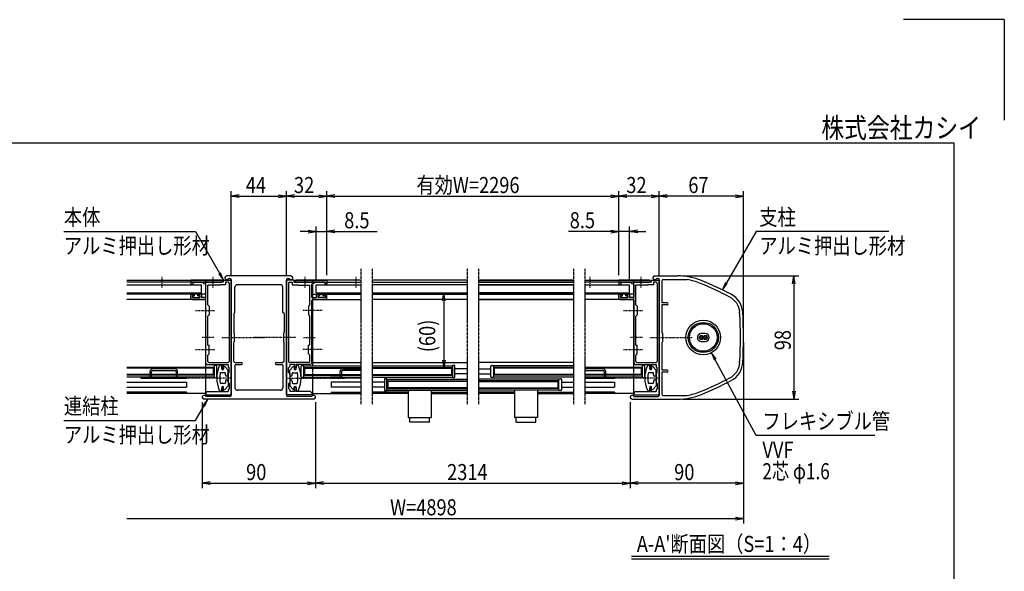
# Model space of a CAD drawing. Extents: x -90 to 16750, y -177 to 11743.
# Drawn here: x 8929 to 16750, y 7356 to 11743 of the extents above; entities that cross this region are included whole.
import ezdxf
from ezdxf.enums import TextEntityAlignment as Align

# ---------------------------------------------------------------- set-up
doc = ezdxf.new("R2010")
doc.units = 0
for name, pattern in [('ACANSTGL', [0.118, 0.079, -0.039]), ('DASHED2', [9.525, 6.35, -3.175]), ('PHANTOM2', [31.75, 15.875, -3.175, 3.175, -3.175, 3.175, -3.175])]:
    doc.linetypes.add(name, pattern=pattern)
for name, color, linetype in [('AM_0', 7, 'CONTINUOUS'), ('AM_5', 3, 'CONTINUOUS'), ('AM_6', 2, 'CONTINUOUS'), ('AM_7', 4, 'ACANSTGL'), ('AM_BOR', 7, 'CONTINUOUS'), ('CONT_S_4', 4, 'CONTINUOUS')]:
    doc.layers.add(name, color=color, linetype=linetype)
doc.styles.add('Font_0', font='MS Gothic.ttf')

msp = doc.modelspace()

# ---------------------------------------------------------------- linework, layer by layer
at = {"layer": 'AM_0'}
for p, q in [((11083.4, 9705.2), (10573.4, 9705.2)), ((13973.4, 9705.2), (14154.2, 9705.2)), ((9779.2, 9670.2), (10538.4, 9670.2)), ((10538.4, 9655.2), (9779.2, 9655.2)), ((9779.2, 9634.2), (10373.4, 9634.2)), ((10530.9, 9670.2), (10288.4, 9670.2)), ((10288.4, 9670.2), (10288.4, 9640.2)), ((10288.4, 9640.2), (10303.4, 9640.2)), ((10303.4, 9655.2), (10303.4, 9640.2)), ((10303.4, 9655.2), (10458.8, 9655.2)), ((10373.4, 9570.2), (10373.4, 9634.2)), ((10458.8, 9655.2), (10388.4, 9655.2)), ((10388.4, 9645.2), (10388.4, 9655.2)), ((10388.4, 9645.2), (10408.4, 9639.9)), ((10403.4, 9670.2), (10403.4, 8989.7)), ((10408.4, 9533.2), (10408.4, 9639.9)), ((10513.4, 9630.2), (10423.4, 9630.2)), ((10423.4, 9475.2), (10423.4, 9630.2)), ((10468, 9655.2), (10530.9, 9655.2)), ((10548.4, 9655.2), (10468, 9655.2)), ((10513.4, 9630.2), (10518.4, 9635.2)), ((10563.4, 9635.2), (10518.4, 9635.2)), ((10538.4, 9655.2), (10538.4, 9670.2)), ((10548.4, 9670.2), (10608.4, 9670.2)), ((10548.4, 9655.2), (10548.4, 9670.2)), ((10563.4, 9655.2), (10563.4, 9635.2)), ((10583.4, 9655.2), (10563.4, 9655.2)), ((10587.6, 9685.2), (10598.4, 9685.2)), ((10593.4, 9645.2), (10593.4, 9025.2)), ((10608.4, 9675.2), (10608.4, 9219.8)), ((10608.4, 8897.3), (10608.4, 9670.2)), ((10998.4, 9635.2), (10658.4, 9635.2)), ((11048.4, 9675.2), (11048.4, 9219.8)), ((11048.4, 8897.3), (11048.4, 9670.2)), ((11108.4, 9670.2), (11048.4, 9670.2)), ((11058.4, 9685.2), (11069.3, 9685.2)), ((11063.4, 9645.2), (11063.4, 9025.2)), ((11073.4, 9655.2), (11093.4, 9655.2)), ((11093.4, 9655.2), (11093.4, 9635.2)), ((11093.4, 9635.2), (11138.4, 9635.2)), ((11108.4, 9655.2), (11108.4, 9670.2)), ((11108.4, 9655.2), (11188.8, 9655.2)), ((11118.4, 9655.2), (11118.4, 9670.2)), ((11638.6, 9670.2), (11118.4, 9670.2)), ((11118.4, 9655.2), (11638.6, 9655.2)), ((11125.9, 9670.2), (11368.4, 9670.2)), ((11188.8, 9655.2), (11125.9, 9655.2)), ((11143.4, 9630.2), (11138.4, 9635.2)), ((11143.4, 9630.2), (11233.4, 9630.2)), ((11353.4, 9655.2), (11198, 9655.2)), ((11198, 9655.2), (11268.4, 9655.2)), ((11233.4, 9475.2), (11233.4, 9630.2)), ((11268.4, 9645.2), (11248.4, 9639.9)), ((11248.4, 9533.2), (11248.4, 9639.9)), ((11253.4, 9670.2), (11253.4, 8989.7)), ((11268.4, 9645.2), (11268.4, 9655.2)), ((11283.4, 9634.2), (11638.6, 9634.2)), ((11283.4, 9570.2), (11283.4, 9634.2)), ((11353.4, 9655.2), (11353.4, 9640.2)), ((11368.4, 9640.2), (11353.4, 9640.2)), ((11368.4, 9670.2), (11368.4, 9640.2)), ((12483.4, 9670.2), (11728.6, 9670.2)), ((11728.6, 9655.2), (12483.4, 9655.2)), ((12483.4, 9634.2), (11728.6, 9634.2)), ((13328.2, 9670.2), (12573.4, 9670.2)), ((12573.4, 9670.2), (13328.2, 9670.2)), ((12573.4, 9655.2), (13328.2, 9655.2)), ((13328.2, 9655.2), (12573.4, 9655.2)), ((13328.2, 9634.2), (12573.4, 9634.2)), ((12573.4, 9634.2), (13328.2, 9634.2)), ((13418.2, 9670.2), (13938.4, 9670.2)), ((13938.4, 9655.2), (13418.2, 9655.2)), ((13418.2, 9634.2), (13773.4, 9634.2)), ((13930.9, 9670.2), (13688.4, 9670.2)), ((13688.4, 9670.2), (13688.4, 9640.2)), ((13688.4, 9640.2), (13703.4, 9640.2)), ((13703.4, 9655.2), (13703.4, 9640.2)), ((13703.4, 9655.2), (13858.8, 9655.2)), ((13773.4, 9570.2), (13773.4, 9634.2)), ((13858.8, 9655.2), (13788.4, 9655.2)), ((13788.4, 9645.2), (13788.4, 9655.2)), ((13788.4, 9645.2), (13808.4, 9639.9)), ((13803.4, 9670.2), (13803.4, 8989.7)), ((13808.4, 9533.2), (13808.4, 9639.9)), ((13913.4, 9630.2), (13823.4, 9630.2)), ((13823.4, 9475.2), (13823.4, 9630.2)), ((13868, 9655.2), (13930.9, 9655.2)), ((13948.4, 9655.2), (13868, 9655.2)), ((13913.4, 9630.2), (13918.4, 9635.2)), ((13963.4, 9635.2), (13918.4, 9635.2)), ((13938.4, 9655.2), (13938.4, 9670.2)), ((13948.4, 9670.2), (14008.4, 9670.2)), ((13948.4, 9655.2), (13948.4, 9670.2)), ((13963.4, 9655.2), (13963.4, 9635.2)), ((13983.4, 9655.2), (13963.4, 9655.2)), ((13987.6, 9685.2), (13998.4, 9685.2)), ((13993.4, 9645.2), (13993.4, 9025.2)), ((14008.4, 9675.2), (14008.4, 9219.8)), ((14008.4, 8897.3), (14008.4, 9670.2)), ((14028.4, 9665.2), (14028.4, 9490.2)), ((14038.4, 9675.2), (14229.5, 9675.2)), ((9779.2, 9570.2), (10373.4, 9570.2)), ((10403.4, 9560.2), (9779.2, 9560.2)), ((10288.4, 9528.2), (10288.4, 9555.2)), ((10293.4, 9560.2), (10310.4, 9560.2)), ((10300.4, 9548.2), (10315.4, 9548.2)), ((10300.4, 9533.2), (10300.4, 9548.2)), ((10315.4, 9548.2), (10315.4, 9555.2)), ((10345.4, 9548.2), (10345.4, 9555.2)), ((10360.4, 9548.2), (10345.4, 9548.2)), ((10367.4, 9560.2), (10350.4, 9560.2)), ((10360.4, 9548.2), (10360.4, 9533.2)), ((10372.4, 9555.2), (10372.4, 9533.2)), ((10638.4, 9415.2), (10638.4, 9615.2)), ((11018.4, 9415.2), (11018.4, 9615.2)), ((11253.4, 9560.2), (11638.6, 9560.2)), ((11283.4, 9570.2), (11638.6, 9570.2)), ((11284.4, 9555.2), (11284.4, 9533.2)), ((11289.4, 9560.2), (11306.4, 9560.2)), ((11296.4, 9548.2), (11311.4, 9548.2)), ((11296.4, 9548.2), (11296.4, 9533.2)), ((11311.4, 9548.2), (11311.4, 9555.2)), ((11341.4, 9548.2), (11341.4, 9555.2)), ((11356.4, 9548.2), (11341.4, 9548.2)), ((11363.4, 9560.2), (11346.4, 9560.2)), ((11356.4, 9533.2), (11356.4, 9548.2)), ((11368.4, 9528.2), (11368.4, 9555.2)), ((11728.6, 9570.2), (12483.4, 9570.2)), ((11728.6, 9560.2), (12483.4, 9560.2)), ((12573.4, 9570.2), (13328.2, 9570.2)), ((13328.2, 9570.2), (12573.4, 9570.2)), ((12573.4, 9560.2), (13328.2, 9560.2)), ((13328.2, 9560.2), (12573.4, 9560.2)), ((13418.2, 9570.2), (13773.4, 9570.2)), ((13803.4, 9560.2), (13418.2, 9560.2)), ((13688.4, 9528.2), (13688.4, 9555.2)), ((13693.4, 9560.2), (13710.4, 9560.2)), ((13700.4, 9548.2), (13715.4, 9548.2)), ((13700.4, 9533.2), (13700.4, 9548.2)), ((13715.4, 9548.2), (13715.4, 9555.2)), ((13745.4, 9548.2), (13745.4, 9555.2)), ((13760.4, 9548.2), (13745.4, 9548.2)), ((13767.4, 9560.2), (13750.4, 9560.2)), ((13760.4, 9548.2), (13760.4, 9533.2)), ((13772.4, 9555.2), (13772.4, 9533.2)), ((10403.4, 9518.2), (9779.2, 9518.2)), ((10298.4, 9518.2), (10398.4, 9518.2)), ((10300.4, 9533.2), (10360.4, 9533.2)), ((10408.4, 9533.2), (10372.4, 9533.2)), ((10408.4, 9434.8), (10408.4, 9508.2)), ((10423.4, 9475.2), (10433.4, 9465.2)), ((10433.4, 9465.2), (10433.4, 9395.2)), ((11233.4, 9475.2), (11223.4, 9465.2)), ((11223.4, 9465.2), (11223.4, 9395.2)), ((11248.4, 9533.2), (11284.4, 9533.2)), ((11248.4, 9434.8), (11248.4, 9508.2)), ((11253.4, 9518.2), (11638.6, 9518.2)), ((11358.4, 9518.2), (11258.4, 9518.2)), ((11356.4, 9533.2), (11296.4, 9533.2)), ((12483.4, 9518.2), (11728.6, 9518.2)), ((13328.2, 9518.2), (12573.4, 9518.2)), ((12573.4, 9518.2), (13328.2, 9518.2)), ((13803.4, 9518.2), (13418.2, 9518.2)), ((13698.4, 9518.2), (13798.4, 9518.2)), ((13700.4, 9533.2), (13760.4, 9533.2)), ((13808.4, 9533.2), (13772.4, 9533.2)), ((13808.4, 9434.8), (13808.4, 9508.2)), ((13823.4, 9475.2), (13833.4, 9465.2)), ((13833.4, 9465.2), (13833.4, 9395.2)), ((14070.9, 9490.2), (14028.4, 9490.2)), ((14028.4, 9475.2), (14028.4, 9255.2)), ((14070.9, 9475.2), (14028.4, 9475.2)), ((10408.4, 9219.8), (10408.4, 9425.6)), ((10433.4, 9395.2), (10423.4, 9385.2)), ((10628.4, 9405.2), (10638.4, 9415.2)), ((10628.4, 9405.2), (10628.4, 9255.2)), ((11028.4, 9405.2), (11018.4, 9415.2)), ((11028.4, 9405.2), (11028.4, 9255.2)), ((11223.4, 9395.2), (11233.4, 9385.2)), ((11248.4, 9219.8), (11248.4, 9425.6)), ((13808.4, 9219.8), (13808.4, 9425.6)), ((13833.4, 9395.2), (13823.4, 9385.2)), ((10423.4, 9155.2), (10423.4, 9385.2)), ((11233.4, 9155.2), (11233.4, 9385.2)), ((13823.4, 9155.2), (13823.4, 9385.2)), ((10633.4, 9250.2), (10628.4, 9255.2)), ((10633.4, 9250.2), (10633.4, 9180.2)), ((11023.4, 9250.2), (11028.4, 9255.2)), ((11023.4, 9250.2), (11023.4, 9180.2)), ((14033.4, 9250.2), (14028.4, 9255.2)), ((14033.4, 9250.2), (14033.4, 9180.2)), ((14374.4, 9246.2), (14342.4, 9246.2)), ((10408.4, 9124.8), (10408.4, 9210.6)), ((10423.4, 9155.2), (10433.4, 9155.2)), ((10433.4, 9085.2), (10433.4, 9155.2)), ((10608.4, 9210.6), (10608.4, 8755.2)), ((10628.4, 9175.2), (10633.4, 9180.2)), ((10628.4, 9025.2), (10628.4, 9175.2)), ((11028.4, 9175.2), (11023.4, 9180.2)), ((11028.4, 9025.2), (11028.4, 9175.2)), ((11048.4, 9210.6), (11048.4, 8755.2)), ((11223.4, 9085.2), (11223.4, 9155.2)), ((11233.4, 9155.2), (11223.4, 9155.2)), ((11248.4, 9124.8), (11248.4, 9210.6)), ((13808.4, 9124.8), (13808.4, 9210.6)), ((13823.4, 9155.2), (13833.4, 9155.2)), ((13833.4, 9085.2), (13833.4, 9155.2)), ((14008.4, 9210.6), (14008.4, 8755.2)), ((14028.4, 9175.2), (14033.4, 9180.2)), ((14028.4, 9175.2), (14028.4, 8955.2)), ((14342.4, 9184.2), (14374.4, 9184.2)), ((10408.4, 9010.2), (10408.4, 9115.6)), ((10423.4, 9075.2), (10433.4, 9085.2)), ((10423.4, 9025.2), (10423.4, 9075.2)), ((11233.4, 9075.2), (11223.4, 9085.2)), ((11233.4, 9025.2), (11233.4, 9075.2)), ((11248.4, 9010.2), (11248.4, 9115.6)), ((13808.4, 9010.2), (13808.4, 9115.6)), ((13823.4, 9075.2), (13833.4, 9085.2)), ((13823.4, 9025.2), (13823.4, 9075.2)), ((10418.4, 9000.2), (10408.4, 9010.2)), ((10418.4, 9000.2), (10533.4, 9000.2)), ((10433.4, 9015.2), (10583.4, 9015.2)), ((10533.4, 9000.2), (10533.4, 8970.2)), ((10540.4, 9000.2), (10583.4, 9000.2)), ((10583.4, 9000.2), (10583.4, 8985.2)), ((10628.4, 9025.2), (10638.4, 9015.2)), ((10638.4, 9015.2), (10690.9, 9015.2)), ((10638.4, 8995.2), (10638.4, 8815.2)), ((10643.4, 9000.2), (10690.9, 9000.2)), ((10965.9, 9015.2), (11018.4, 9015.2)), ((10965.9, 9000.2), (11013.4, 9000.2)), ((11028.4, 9025.2), (11018.4, 9015.2)), ((11018.4, 8995.2), (11018.4, 8815.2)), ((11223.4, 9015.2), (11073.4, 9015.2)), ((11073.4, 9000.2), (11073.4, 8985.2)), ((11116.4, 9000.2), (11073.4, 9000.2)), ((11238.4, 9000.2), (11123.4, 9000.2)), ((11123.4, 9000.2), (11123.4, 8970.2)), ((11238.4, 9000.2), (11248.4, 9010.2)), ((11253.4, 9015.2), (11638.6, 9015.2)), ((11728.6, 9015.2), (12483.4, 9015.2)), ((13328.2, 9015.2), (12573.4, 9015.2)), ((13818.4, 9000.2), (13808.4, 9010.2)), ((13818.4, 9000.2), (13933.4, 9000.2)), ((13833.4, 9015.2), (13983.4, 9015.2)), ((13933.4, 9000.2), (13933.4, 8970.2)), ((13940.4, 9000.2), (13983.4, 9000.2)), ((13983.4, 9000.2), (13983.4, 8985.2)), ((10465.9, 8970.2), (9779.2, 8970.2)), ((10465.9, 8920.2), (9779.2, 8920.2)), ((10465.9, 8970.2), (10465.9, 8920.2)), ((10473.4, 8992.7), (10473.4, 8897.7)), ((10488.4, 8992.7), (10473.4, 8992.7)), ((10493.4, 8902.7), (10493.4, 8987.7)), ((10558.4, 8935.2), (10526.9, 8935.2)), ((10533.4, 8965.2), (10533.4, 8985.2)), ((10533.4, 8970.2), (10544.4, 8970.2)), ((10543.4, 8960.2), (10538.4, 8960.2)), ((10544.4, 8992.2), (10544.4, 8970.2)), ((10548.4, 8980.2), (10548.4, 8965.2)), ((10583.4, 8955.2), (10557.1, 8983.6)), ((10563.4, 8917.7), (10563.4, 8930.2)), ((10593.4, 8975.2), (10583.4, 8985.2)), ((10583.4, 8917.7), (10583.4, 8955.2)), ((10583.4, 8927.7), (10593.4, 8937.7)), ((10583.4, 8927.7), (10583.4, 8857.7)), ((10593.4, 8937.7), (10593.4, 8975.2)), ((11063.4, 8975.2), (11073.4, 8985.2)), ((11063.4, 8937.7), (11063.4, 8975.2)), ((11073.4, 8927.7), (11063.4, 8937.7)), ((11073.4, 8955.2), (11099.8, 8983.6)), ((11073.4, 8917.7), (11073.4, 8955.2)), ((11073.4, 8927.7), (11073.4, 8857.7)), ((11093.4, 8917.7), (11093.4, 8930.2)), ((11098.4, 8935.2), (11129.9, 8935.2)), ((11108.4, 8980.2), (11108.4, 8965.2)), ((11112.4, 8992.2), (11112.4, 8970.2)), ((11123.4, 8970.2), (11112.4, 8970.2)), ((11113.4, 8960.2), (11118.4, 8960.2)), ((11123.4, 8965.2), (11123.4, 8985.2)), ((11163.4, 8902.7), (11163.4, 8987.7)), ((11168.4, 8992.7), (11183.4, 8992.7)), ((11183.4, 8992.7), (11183.4, 8897.7)), ((11183.4, 8989.7), (11638.6, 8989.7)), ((11190.9, 8970.2), (11638.6, 8970.2)), ((11190.9, 8970.2), (11190.9, 8920.2)), ((11190.9, 8920.2), (11638.6, 8920.2)), ((11728.6, 8989.7), (12365.8, 8989.7)), ((11728.6, 8970.2), (12358.3, 8970.2)), ((11728.6, 8920.2), (12358.3, 8920.2)), ((12358.3, 8970.2), (12358.3, 8920.2)), ((12365.8, 8992.7), (12365.8, 8897.7)), ((12380.8, 8992.7), (12365.8, 8992.7)), ((12385.8, 8902.7), (12385.8, 8987.7)), ((12483.4, 8965.2), (12385.8, 8965.2)), ((12483.4, 8925.2), (12385.8, 8925.2)), ((12573.4, 8965.2), (12671, 8965.2)), ((12573.4, 8925.2), (12671, 8925.2)), ((12671, 8902.7), (12671, 8987.7)), ((12676, 8992.7), (12691, 8992.7)), ((12691, 8992.7), (12691, 8897.7)), ((13328.2, 8989.7), (12691, 8989.7)), ((13328.2, 8970.2), (12698.5, 8970.2)), ((12698.5, 8970.2), (12698.5, 8920.2)), ((13328.2, 8920.2), (12698.5, 8920.2)), ((13865.9, 8970.2), (13418.2, 8970.2)), ((13865.9, 8920.2), (13418.2, 8920.2)), ((13865.9, 8970.2), (13865.9, 8920.2)), ((13873.4, 8992.7), (13873.4, 8897.7)), ((13888.4, 8992.7), (13873.4, 8992.7)), ((13893.4, 8902.7), (13893.4, 8987.7)), ((13958.4, 8935.2), (13926.9, 8935.2)), ((13933.4, 8965.2), (13933.4, 8985.2)), ((13933.4, 8970.2), (13944.4, 8970.2)), ((13943.4, 8960.2), (13938.4, 8960.2)), ((13944.4, 8992.2), (13944.4, 8970.2)), ((13948.4, 8980.2), (13948.4, 8965.2)), ((13983.4, 8955.2), (13957.1, 8983.6)), ((13963.4, 8917.7), (13963.4, 8930.2)), ((13993.4, 8975.2), (13983.4, 8985.2)), ((13983.4, 8917.7), (13983.4, 8955.2)), ((13983.4, 8927.7), (13993.4, 8937.7)), ((13983.4, 8927.7), (13983.4, 8857.7)), ((13993.4, 8937.7), (13993.4, 8975.2)), ((14070.9, 8955.2), (14028.4, 8955.2)), ((14028.4, 8940.2), (14028.4, 8765.2)), ((14070.9, 8940.2), (14028.4, 8940.2)), ((10473.4, 8900.7), (9779.2, 8900.7)), ((9779.2, 8860.2), (10253.4, 8860.2)), ((10253.4, 8860.2), (10253.4, 8820.2)), ((10403.4, 8900.7), (10403.4, 8770.2)), ((10473.4, 8897.7), (10488.4, 8897.7)), ((10558.4, 8850.2), (10526.9, 8850.2)), ((10563.4, 8867.7), (10563.4, 8855.2)), ((10583.4, 8867.7), (10583.4, 8830.2)), ((10583.4, 8857.7), (10593.4, 8847.7)), ((10593.4, 8847.7), (10593.4, 8810.2)), ((10608.4, 8760.2), (10608.4, 8888.1)), ((11048.4, 8760.2), (11048.4, 8888.1)), ((11073.4, 8857.7), (11063.4, 8847.7)), ((11063.4, 8847.7), (11063.4, 8810.2)), ((11073.4, 8867.7), (11073.4, 8830.2)), ((11093.4, 8867.7), (11093.4, 8855.2)), ((11098.4, 8850.2), (11129.9, 8850.2)), ((11183.4, 8897.7), (11168.4, 8897.7)), ((11183.4, 8900.7), (11638.6, 8900.7)), ((11253.4, 8900.7), (11253.4, 8770.2)), ((11638.6, 8860.2), (11403.4, 8860.2)), ((11403.4, 8860.2), (11403.4, 8820.2)), ((11728.6, 8900.7), (12365.8, 8900.7)), ((11825.8, 8860.2), (11728.6, 8860.2)), ((11825.8, 8882.7), (11825.8, 8797.7)), ((11845.8, 8887.7), (11830.8, 8887.7)), ((11845.8, 8792.7), (11845.8, 8887.7)), ((11845.8, 8884.7), (12483.4, 8884.7)), ((12483.4, 8865.2), (11853.3, 8865.2)), ((11853.3, 8865.2), (11853.3, 8815.2)), ((12365.8, 8897.7), (12380.8, 8897.7)), ((13211, 8884.7), (12573.4, 8884.7)), ((12573.4, 8865.2), (13203.5, 8865.2)), ((12691, 8897.7), (12676, 8897.7)), ((13328.2, 8900.7), (12691, 8900.7)), ((13203.5, 8865.2), (13203.5, 8815.2)), ((13211, 8792.7), (13211, 8887.7)), ((13211, 8887.7), (13226, 8887.7)), ((13231, 8882.7), (13231, 8797.7)), ((13231, 8860.2), (13328.2, 8860.2)), ((13873.4, 8900.7), (13418.2, 8900.7)), ((13418.2, 8860.2), (13653.4, 8860.2)), ((13653.4, 8860.2), (13653.4, 8820.2)), ((13803.4, 8900.7), (13803.4, 8770.2)), ((13873.4, 8897.7), (13888.4, 8897.7)), ((13958.4, 8850.2), (13926.9, 8850.2)), ((13963.4, 8867.7), (13963.4, 8855.2)), ((13983.4, 8867.7), (13983.4, 8830.2)), ((13983.4, 8857.7), (13993.4, 8847.7)), ((13993.4, 8847.7), (13993.4, 8810.2)), ((14008.4, 8760.2), (14008.4, 8888.1)), ((9779.2, 8820.2), (10253.4, 8820.2)), ((10253.4, 8780.2), (9779.2, 8780.2)), ((10253.4, 8780.2), (9779.2, 8780.2)), ((10403.4, 8770.2), (9779.2, 8770.2)), ((10253.4, 8780.2), (10253.4, 8770.2)), ((10403.4, 8795.7), (10403.4, 8770.2)), ((10408.4, 8768.2), (10403.4, 8768.2)), ((10403.4, 8768.2), (10403.4, 8760.2)), ((10403.4, 8760.2), (10608.4, 8760.2)), ((10408.4, 8775.2), (10418.4, 8785.2)), ((10408.4, 8775.2), (10408.4, 8768.2)), ((10418.4, 8785.2), (10533.4, 8785.2)), ((10533.4, 8820.2), (10533.4, 8800.2)), ((10533.4, 8785.2), (10533.4, 8815.2)), ((10533.4, 8815.2), (10544.4, 8815.2)), ((10543.4, 8825.2), (10538.4, 8825.2)), ((10540.4, 8785.2), (10583.4, 8785.2)), ((10544.4, 8793.2), (10544.4, 8815.2)), ((10548.4, 8805.2), (10548.4, 8820.2)), ((10583.4, 8830.2), (10557.1, 8801.8)), ((10593.4, 8810.2), (10583.4, 8800.2)), ((10583.4, 8800.2), (10583.4, 8785.2)), ((10998.4, 8795.2), (10658.4, 8795.2)), ((11253.4, 8760.2), (11048.4, 8760.2)), ((11063.4, 8810.2), (11073.4, 8800.2)), ((11073.4, 8830.2), (11099.8, 8801.8)), ((11073.4, 8800.2), (11073.4, 8785.2)), ((11116.4, 8785.2), (11073.4, 8785.2)), ((11108.4, 8805.2), (11108.4, 8820.2)), ((11112.4, 8793.2), (11112.4, 8815.2)), ((11123.4, 8815.2), (11112.4, 8815.2)), ((11113.4, 8825.2), (11118.4, 8825.2)), ((11123.4, 8820.2), (11123.4, 8800.2)), ((11123.4, 8785.2), (11123.4, 8815.2)), ((11238.4, 8785.2), (11123.4, 8785.2)), ((11248.4, 8775.2), (11238.4, 8785.2)), ((11248.4, 8775.2), (11248.4, 8768.2)), ((11248.4, 8768.2), (11253.4, 8768.2)), ((11253.4, 8770.2), (11638.6, 8770.2)), ((11253.4, 8770.2), (11638.2, 8770.2)), ((11253.4, 8768.2), (11253.4, 8760.2)), ((11638.6, 8820.2), (11403.4, 8820.2)), ((11403.4, 8780.2), (11638.6, 8780.2)), ((11403.4, 8780.2), (11403.4, 8770.2)), ((11403.4, 8780.2), (11638.2, 8780.2)), ((11825.8, 8820.2), (11728.6, 8820.2)), ((12015, 8780.2), (11728.6, 8780.2)), ((12015, 8770.2), (11728.6, 8770.2)), ((11830.8, 8792.7), (11845.8, 8792.7)), ((11845.8, 8795.7), (12483.4, 8795.7)), ((12483.4, 8815.2), (11853.3, 8815.2)), ((12015, 8795.7), (12015, 8577.7)), ((12197, 8795.7), (12197, 8577.7)), ((12197, 8780.2), (12483.4, 8780.2)), ((12197, 8770.2), (12483.4, 8770.2)), ((12573.4, 8815.2), (13203.5, 8815.2)), ((13211, 8795.7), (12573.4, 8795.7)), ((12859.8, 8780.2), (12573.4, 8780.2)), ((12859.8, 8770.2), (12573.4, 8770.2)), ((12859.8, 8795.7), (12859.8, 8577.7)), ((13041.8, 8795.7), (13041.8, 8577.7)), ((13041.8, 8780.2), (13328.2, 8780.2)), ((13041.8, 8770.2), (13328.2, 8770.2)), ((13226, 8792.7), (13211, 8792.7)), ((13231, 8820.2), (13328.2, 8820.2)), ((13418.2, 8820.2), (13653.4, 8820.2)), ((13653.4, 8780.2), (13418.2, 8780.2)), ((13653.4, 8780.2), (13418.2, 8780.2)), ((13803.4, 8770.2), (13418.2, 8770.2)), ((13653.4, 8780.2), (13653.4, 8770.2)), ((13803.4, 8795.7), (13803.4, 8770.2)), ((13808.4, 8768.2), (13803.4, 8768.2)), ((13803.4, 8768.2), (13803.4, 8760.2)), ((13803.4, 8760.2), (14008.4, 8760.2)), ((13808.4, 8775.2), (13818.4, 8785.2)), ((13808.4, 8775.2), (13808.4, 8768.2)), ((13818.4, 8785.2), (13933.4, 8785.2)), ((13933.4, 8820.2), (13933.4, 8800.2)), ((13933.4, 8785.2), (13933.4, 8815.2)), ((13933.4, 8815.2), (13944.4, 8815.2)), ((13943.4, 8825.2), (13938.4, 8825.2)), ((13940.4, 8785.2), (13983.4, 8785.2)), ((13944.4, 8793.2), (13944.4, 8815.2)), ((13948.4, 8805.2), (13948.4, 8820.2)), ((13983.4, 8830.2), (13957.1, 8801.8)), ((13993.4, 8810.2), (13983.4, 8800.2)), ((13983.4, 8800.2), (13983.4, 8785.2)), ((11263.4, 8725.2), (10393.4, 8725.2)), ((10598.4, 8745.2), (10407.6, 8745.2)), ((11249.3, 8745.2), (11058.4, 8745.2)), ((13793.4, 8725.2), (14154.2, 8725.2)), ((13807.6, 8745.2), (13998.4, 8745.2)), ((14038.4, 8755.2), (14229.5, 8755.2)), ((12015, 8577.7), (12197, 8577.7)), ((12028, 8540.7), (12028, 8577.7)), ((12184, 8540.7), (12028, 8540.7)), ((12184, 8540.7), (12184, 8577.7)), ((13041.8, 8577.7), (12859.8, 8577.7)), ((12872.8, 8540.7), (12872.8, 8577.7)), ((12872.8, 8540.7), (13028.8, 8540.7)), ((13028.8, 8540.7), (13028.8, 8577.7))]:
    msp.add_line(p, q, dxfattribs=at)
at = {"layer": 'AM_0', "linetype": 'PHANTOM2'}
for p, q in [((11638.6, 9760.2), (11638.6, 8680.2)), ((11728.6, 9760.2), (11728.6, 8680.2)), ((12483.4, 9760.2), (12483.4, 8680.2)), ((12573.4, 9760.2), (12573.4, 8680.2)), ((13328.2, 9760.2), (13328.2, 8680.2)), ((13418.2, 9760.2), (13418.2, 8680.2))]:
    msp.add_line(p, q, dxfattribs=at)
at = {"layer": 'AM_0', "linetype": 'DASHED2'}
for p, q in [((11253.4, 9600.2), (11253.4, 9655.2)), ((10403.4, 8989.7), (10403.4, 8900.7)), ((11253.4, 8989.7), (11253.4, 8900.7)), ((13803.4, 8989.7), (13803.4, 8900.7))]:
    msp.add_line(p, q, dxfattribs=at)
at = {"layer": 'AM_0'}
for centre, radius in [((14358.4, 9215.2), 137.5), ((14358.4, 9215.2), 120), ((14358.4, 9215.2), 110), ((14342.4, 9215.2), 16), ((14374.4, 9215.2), 16), ((14342.4, 9215.2), 8), ((14374.4, 9215.2), 8)]:
    msp.add_circle(centre, radius, dxfattribs=at)
for centre, radius, start, end in [((10573.4, 9690.2), 15, 90, 340.52878), ((11083.4, 9690.2), 15, 199.47122, 90), ((13973.4, 9690.2), 15, 90, 340.52878), ((14154.2, 9205.2), 500, 67.61734, 90), ((10463.4, 9653.2), 5, 23.57818, 156.42182), ((10463.4, 9657.2), 5, 203.57818, 336.42182), ((10530.9, 9662.7), 7.5, 270, 90), ((10583.4, 9645.2), 10, 0, 90), ((10598.4, 9675.2), 10, 0, 90), ((10658.4, 9615.2), 20, 90, 180), ((10998.4, 9615.2), 20, 0, 90), ((11058.4, 9675.2), 10, 90, 180), ((11073.4, 9645.2), 10, 90, 180), ((11125.9, 9662.7), 7.5, 90, 270), ((11193.4, 9653.2), 5, 23.57818, 156.42182), ((11193.4, 9657.2), 5, 203.57818, 336.42182), ((13863.4, 9653.2), 5, 23.57818, 156.42182), ((13863.4, 9657.2), 5, 203.57818, 336.42182), ((13930.9, 9662.7), 7.5, 270, 90), ((13983.4, 9645.2), 10, 0, 90), ((13998.4, 9675.2), 10, 0, 90), ((14038.4, 9665.2), 10, 90, 180), ((14154.2, 9205.2), 476, 67.61734, 80.89317), ((13202.2, 6893.6), 2976, 62.66084, 67.61734), ((13202.2, 6893.6), 3000, 62.66084, 67.61734), ((10293.4, 9555.2), 5, 90, 180), ((10310.4, 9555.2), 5, 0, 90), ((10350.4, 9555.2), 5, 90, 180), ((10367.4, 9555.2), 5, 0, 90), ((11289.4, 9555.2), 5, 90, 180), ((11306.4, 9555.2), 5, 0, 90), ((11346.4, 9555.2), 5, 90, 180), ((11363.4, 9555.2), 5, 0, 90), ((13693.4, 9555.2), 5, 90, 180), ((13710.4, 9555.2), 5, 0, 90), ((13750.4, 9555.2), 5, 90, 180), ((13767.4, 9555.2), 5, 0, 90), ((14501.9, 9407.5), 170, 3.89518, 62.66084), ((10298.4, 9528.2), 10, 180, 270), ((10398.4, 9508.2), 10, 0, 90), ((11258.4, 9508.2), 10, 90, 180), ((11358.4, 9528.2), 10, 270, 0), ((13698.4, 9528.2), 10, 180, 270), ((13798.4, 9508.2), 10, 0, 90), ((14070.9, 9482.7), 7.5, 270, 90), ((14501.9, 9407.5), 146, 3.89518, 62.66084), ((10406.4, 9430.2), 5, 293.57818, 66.42182), ((11250.4, 9430.2), 5, 113.57818, 246.42182), ((13806.4, 9430.2), 5, 293.57818, 66.42182), ((11678.4, 9215.2), 2976, 356.10482, 3.89518), ((11678.4, 9215.2), 3000, 356.10482, 3.89518), ((14342.4, 9215.2), 31, 90, 270), ((14374.4, 9215.2), 31, 270, 90), ((10406.4, 9215.2), 5, 293.57818, 66.42182), ((10606.4, 9215.2), 5, 293.57818, 66.42182), ((11050.4, 9215.2), 5, 113.57818, 246.42182), ((11250.4, 9215.2), 5, 113.57818, 246.42182), ((13806.4, 9215.2), 5, 293.57818, 66.42182), ((14006.4, 9215.2), 5, 293.57818, 66.42182), ((10406.4, 9120.2), 5, 293.57818, 66.42182), ((11250.4, 9120.2), 5, 113.57818, 246.42182), ((13806.4, 9120.2), 5, 293.57818, 66.42182), ((10433.4, 9025.2), 10, 180, 270), ((10523.4, 8985.2), 10, 0, 155.59906), ((10550.4, 9000.2), 10, 180, 233.1301), ((10583.4, 9025.2), 10, 270, 0), ((10643.4, 8995.2), 5, 90, 180), ((10690.9, 9007.7), 7.5, 270, 90), ((10965.9, 9007.7), 7.5, 90, 270), ((11013.4, 8995.2), 5, 0, 90), ((11073.4, 9025.2), 10, 180, 270), ((11106.4, 9000.2), 10, 306.8699, 0), ((11133.4, 8985.2), 10, 24.40094, 180), ((11223.4, 9025.2), 10, 270, 0), ((13833.4, 9025.2), 10, 180, 270), ((13923.4, 8985.2), 10, 0, 155.59906), ((13950.4, 9000.2), 10, 180, 233.1301), ((13983.4, 9025.2), 10, 270, 0), ((14501.9, 9023), 146, 297.33916, 356.10482), ((14501.9, 9023), 170, 297.33916, 356.10482), ((10488.4, 8987.7), 5, 0, 90), ((10727.3, 8892.7), 233.9, 155.59906, 204.40094), ((10727.3, 8892.7), 208.9, 169.40252, 190.59748), ((10526.9, 8930.2), 5, 90, 169.40252), ((10538.4, 8965.2), 5, 180, 270), ((10543.4, 8965.2), 5, 270, 0), ((10553.4, 8980.2), 5, 42.83826, 180), ((10558.4, 8930.2), 5, 0, 90), ((10573.4, 8917.7), 10, 180, 0), ((11083.4, 8917.7), 10, 180, 0), ((11098.4, 8930.2), 5, 90, 180), ((11103.4, 8980.2), 5, 0, 137.16174), ((11113.4, 8965.2), 5, 180, 270), ((11118.4, 8965.2), 5, 270, 0), ((11129.9, 8930.2), 5, 10.59748, 90), ((10929.5, 8892.7), 208.9, 349.40252, 10.59748), ((10929.5, 8892.7), 233.9, 335.59906, 24.40094), ((11168.4, 8987.7), 5, 90, 180), ((12380.8, 8987.7), 5, 0, 90), ((12676, 8987.7), 5, 90, 180), ((13888.4, 8987.7), 5, 0, 90), ((14127.3, 8892.7), 233.9, 155.59906, 204.40094), ((14127.3, 8892.7), 208.9, 169.40252, 190.59748), ((13926.9, 8930.2), 5, 90, 169.40252), ((13938.4, 8965.2), 5, 180, 270), ((13943.4, 8965.2), 5, 270, 0), ((13953.4, 8980.2), 5, 42.83826, 180), ((13958.4, 8930.2), 5, 0, 90), ((13973.4, 8917.7), 10, 180, 0), ((14070.9, 8947.7), 7.5, 270, 90), ((10488.4, 8902.7), 5, 270, 0), ((10526.9, 8855.2), 5, 190.59748, 270), ((10558.4, 8855.2), 5, 270, 0), ((10573.4, 8867.7), 10, 0, 180), ((10610.4, 8892.7), 5, 113.57818, 246.42182), ((11046.4, 8892.7), 5, 293.57818, 66.42182), ((11083.4, 8867.7), 10, 0, 180), ((11098.4, 8855.2), 5, 180, 270), ((11129.9, 8855.2), 5, 270, 349.40252), ((11168.4, 8902.7), 5, 180, 270), ((11830.8, 8882.7), 5, 90, 180), ((12380.8, 8902.7), 5, 270, 0), ((12676, 8902.7), 5, 180, 270), ((13226, 8882.7), 5, 0, 90), ((13888.4, 8902.7), 5, 270, 0), ((13926.9, 8855.2), 5, 190.59748, 270), ((13958.4, 8855.2), 5, 270, 0), ((13973.4, 8867.7), 10, 0, 180), ((14010.4, 8892.7), 5, 113.57818, 246.42182), ((13202.2, 11536.9), 2976, 292.38266, 297.33916), ((13202.2, 11536.9), 3000, 292.38266, 297.33916), ((10523.4, 8800.2), 10, 204.40094, 0), ((10538.4, 8820.2), 5, 90, 180), ((10550.4, 8785.2), 10, 126.8699, 180), ((10543.4, 8820.2), 5, 0, 90), ((10553.4, 8805.2), 5, 180, 317.16174), ((10658.4, 8815.2), 20, 180, 270), ((10998.4, 8815.2), 20, 270, 0), ((11103.4, 8805.2), 5, 222.83826, 0), ((11113.4, 8820.2), 5, 90, 180), ((11106.4, 8785.2), 10, 0, 53.1301), ((11118.4, 8820.2), 5, 0, 90), ((11133.4, 8800.2), 10, 180, 335.59906), ((11830.8, 8797.7), 5, 180, 270), ((13226, 8797.7), 5, 270, 0), ((13923.4, 8800.2), 10, 204.40094, 0), ((13938.4, 8820.2), 5, 90, 180), ((13950.4, 8785.2), 10, 126.8699, 180), ((13943.4, 8820.2), 5, 0, 90), ((13953.4, 8805.2), 5, 180, 317.16174), ((14038.4, 8765.2), 10, 180, 270), ((14154.2, 9225.2), 500, 270, 292.38266), ((14154.2, 9225.2), 476, 279.10683, 292.38266), ((10393.4, 8740.2), 15, 19.47122, 270), ((10598.4, 8755.2), 10, 270, 0), ((11058.4, 8755.2), 10, 180, 270), ((11263.4, 8740.2), 15, 270, 160.52878), ((13793.4, 8740.2), 15, 19.47122, 270), ((13998.4, 8755.2), 10, 270, 0)]:
    msp.add_arc(centre, radius, start, end, dxfattribs=at)
at = {"layer": 'AM_5'}
for p, q in [((10608.4, 9710.2), (10608.4, 10378.6)), ((10672.4, 10349.2), (10608.4, 10338.6)), ((10672.4, 10327.9), (10608.4, 10338.6)), ((10608.4, 10338.6), (10672.4, 10338.6)), ((10672.4, 10338.6), (10984.4, 10338.6)), ((10984.4, 10349.2), (11048.4, 10338.6)), ((10984.4, 10327.9), (11048.4, 10338.6)), ((11048.4, 10338.6), (10984.4, 10338.6)), ((11048.4, 9710.2), (11048.4, 10378.6)), ((11048.4, 9710.2), (11048.4, 10378.6)), ((11112.4, 10349.2), (11048.4, 10338.6)), ((11112.4, 10327.9), (11048.4, 10338.6)), ((11048.4, 10338.6), (11112.4, 10338.6)), ((11112.4, 10338.6), (11304.4, 10338.6)), ((11304.4, 10349.2), (11368.4, 10338.6)), ((11304.4, 10327.9), (11368.4, 10338.6)), ((11368.4, 10338.6), (11304.4, 10338.6)), ((11368.4, 9710.2), (11368.4, 10378.6)), ((11368.4, 9710.2), (11368.4, 10378.6)), ((11432.4, 10349.2), (11368.4, 10338.6)), ((11432.4, 10327.9), (11368.4, 10338.6)), ((11368.4, 10338.6), (11432.4, 10338.6)), ((11432.4, 10338.6), (13624.4, 10338.6)), ((13624.4, 10349.2), (13688.4, 10338.6)), ((13624.4, 10327.9), (13688.4, 10338.6)), ((13688.4, 10338.6), (13624.4, 10338.6)), ((13688.4, 9710.2), (13688.4, 10378.6)), ((13688.4, 9710.2), (13688.4, 10378.6)), ((13752.4, 10349.2), (13688.4, 10338.6)), ((13752.4, 10327.9), (13688.4, 10338.6)), ((13688.4, 10338.6), (13752.4, 10338.6)), ((13944.4, 10338.6), (13752.4, 10338.6)), ((13944.4, 10349.2), (14008.4, 10338.6)), ((13944.4, 10327.9), (14008.4, 10338.6)), ((14008.4, 10338.6), (13944.4, 10338.6)), ((14008.4, 9710.2), (14008.4, 10378.6)), ((14008.4, 9710.2), (14008.4, 10378.6)), ((14072.4, 10349.2), (14008.4, 10338.6)), ((14072.4, 10327.9), (14008.4, 10338.6)), ((14008.4, 10338.6), (14072.4, 10338.6)), ((14614.4, 10338.6), (14072.4, 10338.6)), ((14614.4, 10349.2), (14678.4, 10338.6)), ((14614.4, 10327.9), (14678.4, 10338.6)), ((14678.4, 10338.6), (14614.4, 10338.6)), ((14678.4, 9255.2), (14678.4, 10378.6)), ((11283.4, 9674.2), (11283.4, 10098.6)), ((11368.4, 9710.2), (11368.4, 10098.6)), ((13688.4, 9710.2), (13688.4, 10098.6)), ((13773.4, 9674.2), (13773.4, 10098.6)), ((9279.6, 10058.6), (10324.3, 10058.6)), ((10324.3, 10058.6), (10516.4, 9725.7)), ((11219.4, 10058.6), (11155.4, 10058.6)), ((11219.4, 10069.2), (11283.4, 10058.6)), ((11219.4, 10047.9), (11283.4, 10058.6)), ((11283.4, 10058.6), (11219.4, 10058.6)), ((11283.4, 10058.6), (11368.4, 10058.6)), ((11432.4, 10069.2), (11368.4, 10058.6)), ((11432.4, 10047.9), (11368.4, 10058.6)), ((11368.4, 10058.6), (11432.4, 10058.6)), ((11432.4, 10058.6), (11769, 10058.6)), ((13624.4, 10058.6), (13287.8, 10058.6)), ((13624.4, 10069.2), (13688.4, 10058.6)), ((13624.4, 10047.9), (13688.4, 10058.6)), ((13688.4, 10058.6), (13624.4, 10058.6)), ((13773.4, 10058.6), (13688.4, 10058.6)), ((13837.4, 10069.2), (13773.4, 10058.6)), ((13837.4, 10047.9), (13773.4, 10058.6)), ((13773.4, 10058.6), (13837.4, 10058.6)), ((13837.4, 10058.6), (13901.4, 10058.6)), ((14778.4, 10058.6), (14542, 9648.9)), ((15832.7, 10058.6), (14778.4, 10058.6)), ((10509.1, 9721.4), (10548.4, 9670.2)), ((10516.4, 9725.7), (10548.4, 9670.2)), ((10548.4, 9670.2), (10523.7, 9729.9)), ((14194.2, 9705.2), (15118.4, 9705.2)), ((15067.8, 9641.2), (15078.4, 9705.2)), ((15089.1, 9641.2), (15078.4, 9705.2)), ((15078.4, 9705.2), (15078.4, 9641.2)), ((14534.7, 9653.1), (14510, 9593.5)), ((14542, 9648.9), (14510, 9593.5)), ((14510, 9593.5), (14549.3, 9644.7)), ((15078.4, 9641.2), (15078.4, 8789.2)), ((12032.6, 9570.2), (12337.2, 9570.2)), ((12286.5, 9506.2), (12297.2, 9570.2)), ((12307.8, 9506.2), (12297.2, 9570.2)), ((12297.2, 9570.2), (12297.2, 9506.2)), ((12297.2, 9506.2), (12297.2, 9034.2)), ((14678.4, 9175.2), (14678.4, 7735.9)), ((14678.4, 9175.2), (14678.4, 8015.9)), ((14454, 9037.8), (14423.7, 9094.2)), ((14461.4, 9041.8), (14423.7, 9094.2)), ((14423.7, 9094.2), (14446.6, 9033.8)), ((12286.5, 9034.2), (12297.2, 8970.2)), ((12307.8, 9034.2), (12297.2, 8970.2)), ((12297.2, 8970.2), (12297.2, 9034.2)), ((14778.4, 8435.9), (14454, 9037.8)), ((12032.6, 8970.2), (12337.2, 8970.2)), ((15067.8, 8789.2), (15078.4, 8725.2)), ((15089.1, 8789.2), (15078.4, 8725.2)), ((15078.4, 8725.2), (15078.4, 8789.2)), ((10378.4, 8700.2), (10378.4, 8015.9)), ((10422, 8725.2), (10382.7, 8674)), ((10390, 8669.8), (10422, 8725.2)), ((10397.3, 8665.6), (10422, 8725.2)), ((11278.4, 8700.2), (11278.4, 8015.9)), ((11278.4, 8700.2), (11278.4, 8015.9)), ((13778.4, 8700.2), (13778.4, 8015.9)), ((13778.4, 8700.2), (13778.4, 8015.9)), ((14194.2, 8725.2), (15118.4, 8725.2)), ((10324.3, 8555.9), (10390, 8669.8)), ((9279.6, 8555.9), (10324.3, 8555.9)), ((15719.9, 8435.9), (14778.4, 8435.9)), ((10442.4, 8066.6), (10378.4, 8055.9)), ((10442.4, 8045.2), (10378.4, 8055.9)), ((10378.4, 8055.9), (10442.4, 8055.9)), ((10442.4, 8055.9), (11214.4, 8055.9)), ((11214.4, 8066.6), (11278.4, 8055.9)), ((11214.4, 8045.2), (11278.4, 8055.9)), ((11278.4, 8055.9), (11214.4, 8055.9)), ((11342.4, 8066.6), (11278.4, 8055.9)), ((11342.4, 8045.2), (11278.4, 8055.9)), ((11278.4, 8055.9), (11342.4, 8055.9)), ((11342.4, 8055.9), (13714.4, 8055.9)), ((13714.4, 8066.6), (13778.4, 8055.9)), ((13714.4, 8045.2), (13778.4, 8055.9)), ((13778.4, 8055.9), (13714.4, 8055.9)), ((13842.4, 8066.6), (13778.4, 8055.9)), ((13842.4, 8045.2), (13778.4, 8055.9)), ((13778.4, 8055.9), (13842.4, 8055.9)), ((14614.4, 8055.9), (13842.4, 8055.9)), ((14614.4, 8066.6), (14678.4, 8055.9)), ((14614.4, 8045.2), (14678.4, 8055.9)), ((14678.4, 8055.9), (14614.4, 8055.9)), ((9779.2, 7775.9), (14614.4, 7775.9)), ((14614.4, 7786.6), (14678.4, 7775.9)), ((14614.4, 7765.2), (14678.4, 7775.9)), ((14678.4, 7775.9), (14614.4, 7775.9))]:
    msp.add_line(p, q, dxfattribs=at)
at = {"layer": 'AM_6'}
for p, q in [((13787.3, 7475.9), (15358.4, 7475.9)), ((13787.3, 7455.9), (15358.4, 7455.9))]:
    msp.add_line(p, q, dxfattribs=at)
at = {"layer": 'AM_7'}
for p, q in [((10058.4, 9697.6), (10058.4, 9610.2)), ((10463.4, 9697.6), (10463.4, 9610.2)), ((11193.4, 9697.6), (11193.4, 9610.2)), ((11598.4, 9697.6), (11598.4, 9610.2)), ((13458.4, 9697.6), (13458.4, 9610.2)), ((13863.4, 9697.6), (13863.4, 9610.2)), ((10325.9, 9430.2), (10478.4, 9430.2)), ((11330.9, 9430.2), (11178.4, 9430.2)), ((13725.9, 9430.2), (13878.4, 9430.2)), ((10474.4, 9215.2), (10375.4, 9215.2)), ((10535, 9215.2), (10873, 9215.2)), ((11121.4, 9215.2), (10783.4, 9215.2)), ((11182.4, 9215.2), (11281.4, 9215.2)), ((13874.4, 9215.2), (13775.4, 9215.2)), ((13935, 9215.2), (14273, 9215.2)), ((10325.9, 9120.2), (10478.4, 9120.2)), ((11330.9, 9120.2), (11178.4, 9120.2)), ((13725.9, 9120.2), (13878.4, 9120.2)), ((10608.4, 8892.7), (10148.5, 8892.7)), ((11048.4, 8892.7), (11508.4, 8892.7)), ((14008.4, 8892.7), (13548.5, 8892.7))]:
    msp.add_line(p, q, dxfattribs=at)
at = {"layer": 'AM_BOR'}
for p, q in [((16749.7, 11742.8), (15949.7, 11742.8)), ((16749.7, 11742.8), (16749.7, 10942.8)), ((749.7, 10762.8), (16349.7, 10762.8)), ((16349.7, 10762.8), (16349.7, 282.8))]:
    msp.add_line(p, q, dxfattribs=at)
at = {"layer": 'CONT_S_4'}
for p, q in [((10288.4, 9562.2), (10288.4, 9570.2)), ((10290.4, 9560.2), (10317.4, 9560.2)), ((10302.4, 9544.2), (10302.4, 9536.2)), ((10304.4, 9546.2), (10317.4, 9546.2)), ((10317.4, 9546.2), (10317.4, 9560.2)), ((10343.4, 9546.2), (10343.4, 9560.2)), ((10343.4, 9560.2), (10359.4, 9560.2)), ((10343.4, 9546.2), (10356.4, 9546.2)), ((10358.4, 9544.2), (10358.4, 9536.2)), ((10361.4, 9570.2), (10361.4, 9562.2)), ((11295.4, 9570.2), (11295.4, 9562.2)), ((11313.4, 9560.2), (11297.4, 9560.2)), ((11298.4, 9544.2), (11298.4, 9536.2)), ((11313.4, 9546.2), (11300.4, 9546.2)), ((11313.4, 9546.2), (11313.4, 9560.2)), ((11339.4, 9546.2), (11339.4, 9560.2)), ((11366.4, 9560.2), (11339.4, 9560.2)), ((11352.4, 9546.2), (11339.4, 9546.2)), ((11354.4, 9544.2), (11354.4, 9536.2)), ((11368.4, 9562.2), (11368.4, 9570.2)), ((13688.4, 9562.2), (13688.4, 9570.2)), ((13690.4, 9560.2), (13717.4, 9560.2)), ((13702.4, 9544.2), (13702.4, 9536.2)), ((13704.4, 9546.2), (13717.4, 9546.2)), ((13717.4, 9546.2), (13717.4, 9560.2)), ((13743.4, 9546.2), (13743.4, 9560.2)), ((13743.4, 9560.2), (13759.4, 9560.2)), ((13743.4, 9546.2), (13756.4, 9546.2)), ((13758.4, 9544.2), (13758.4, 9536.2)), ((13761.4, 9570.2), (13761.4, 9562.2)), ((10304.4, 9534.2), (10356.4, 9534.2)), ((11352.4, 9534.2), (11300.4, 9534.2)), ((13704.4, 9534.2), (13756.4, 9534.2)), ((10473.4, 8975.7), (9779.2, 8975.7)), ((9963.4, 8944.7), (9963.4, 8900.7)), ((9975.4, 8902.7), (9975.4, 8942.7)), ((10163.4, 8964.7), (9983.4, 8964.7)), ((9985.4, 8952.7), (10161.4, 8952.7)), ((10171.4, 8942.7), (10171.4, 8902.7)), ((10183.4, 8900.7), (10183.4, 8944.7)), ((11183.4, 8975.7), (11638.6, 8975.7)), ((11473.4, 8900.7), (11473.4, 8944.7)), ((11485.4, 8942.7), (11485.4, 8902.7)), ((11493.4, 8964.7), (11638.6, 8964.7)), ((11638.6, 8952.7), (11495.4, 8952.7)), ((11728.6, 8975.7), (12365.8, 8975.7)), ((13328.2, 8975.7), (12691, 8975.7)), ((13873.4, 8975.7), (13418.2, 8975.7)), ((13563.4, 8964.7), (13418.2, 8964.7)), ((13418.2, 8952.7), (13561.4, 8952.7)), ((13571.4, 8942.7), (13571.4, 8902.7)), ((13583.4, 8900.7), (13583.4, 8944.7)), ((10473.4, 8914.7), (9779.2, 8914.7)), ((9963.4, 8900.7), (9888.4, 8900.7)), ((9888.4, 8900.7), (9888.4, 8897.7)), ((9893.4, 8892.7), (10253.4, 8892.7)), ((10183.4, 8900.7), (10258.4, 8900.7)), ((10258.4, 8897.7), (10258.4, 8900.7)), ((11183.4, 8914.7), (11638.6, 8914.7)), ((11473.4, 8900.7), (11398.4, 8900.7)), ((11398.4, 8897.7), (11398.4, 8900.7)), ((11638.6, 8892.7), (11403.4, 8892.7)), ((11728.6, 8914.7), (12365.8, 8914.7)), ((11845.8, 8870.7), (12483.4, 8870.7)), ((13211, 8870.7), (12573.4, 8870.7)), ((13328.2, 8914.7), (12691, 8914.7)), ((13873.4, 8914.7), (13418.2, 8914.7)), ((13418.2, 8892.7), (13653.4, 8892.7)), ((13583.4, 8900.7), (13658.4, 8900.7)), ((13658.4, 8897.7), (13658.4, 8900.7)), ((11845.8, 8809.7), (12483.4, 8809.7)), ((13211, 8809.7), (12573.4, 8809.7))]:
    msp.add_line(p, q, dxfattribs=at)
for centre, radius, start, end in [((10290.4, 9562.2), 2, 180, 270), ((10304.4, 9544.2), 2, 90, 180), ((10356.4, 9544.2), 2, 0, 90), ((10359.4, 9562.2), 2, 270, 0), ((11297.4, 9562.2), 2, 180, 270), ((11300.4, 9544.2), 2, 90, 180), ((11352.4, 9544.2), 2, 0, 90), ((11366.4, 9562.2), 2, 270, 0), ((13690.4, 9562.2), 2, 180, 270), ((13704.4, 9544.2), 2, 90, 180), ((13756.4, 9544.2), 2, 0, 90), ((13759.4, 9562.2), 2, 270, 0), ((10304.4, 9536.2), 2, 180, 270), ((10356.4, 9536.2), 2, 270, 0), ((11300.4, 9536.2), 2, 180, 270), ((11352.4, 9536.2), 2, 270, 0), ((13704.4, 9536.2), 2, 180, 270), ((13756.4, 9536.2), 2, 270, 0), ((9983.4, 8944.7), 20, 90, 180), ((9985.4, 8942.7), 10, 90, 180), ((10161.4, 8942.7), 10, 0, 90), ((10163.4, 8944.7), 20, 0, 90), ((11493.4, 8944.7), 20, 90, 180), ((11495.4, 8942.7), 10, 90, 180), ((13561.4, 8942.7), 10, 0, 90), ((13563.4, 8944.7), 20, 0, 90), ((9893.4, 8897.7), 5, 180, 270), ((9965.4, 8902.7), 10, 270, 0), ((10181.4, 8902.7), 10, 180, 270), ((10253.4, 8897.7), 5, 270, 0), ((11403.4, 8897.7), 5, 180, 270), ((11475.4, 8902.7), 10, 270, 0), ((13581.4, 8902.7), 10, 180, 270), ((13653.4, 8897.7), 5, 270, 0)]:
    msp.add_arc(centre, radius, start, end, dxfattribs=at)

# ---------------------------------------------------------------- texts
at = {"layer": 'AM_5', "style": 'Font_0', "width": 0.83}
for s, p in [('44', (10724.7, 10363.6)), ('32', (11107.2, 10363.6)), ('有効W=2296', (12079.7, 10363.6)), ('32', (13747.2, 10363.6)), ('67', (14239.7, 10363.6)), ('8.5', (11506.2, 10083.6)), ('8.5', (13297.6, 10083.6)), ('90', (10727.2, 8080.9)), ('2314', (12323.5, 8080.9)), ('90', (14127.2, 8080.9)), ('W=4898', (11870.5, 7800.9))]:
    msp.add_text(s, height=128, dxfattribs=at).set_placement(p)
for s, p in [('(60)', (12229.5, 9098.2)), ('98', (15053.4, 9114))]:
    msp.add_text(s, height=128, rotation=90, dxfattribs=at).set_placement(p)
at = {"layer": 'AM_6', "style": 'Font_0', "width": 0.83}
for s, height, p in [('株式会社カシイ', 160, (15296.1, 10802.8)), ('本体', 128, (9279.6, 10108.6)), ('支柱', 128, (14803.4, 10108.6)), ('連結柱', 128, (9279.6, 8605.9)), ('フレキシブル管', 128, (14828.4, 8485.9))]:
    msp.add_text(s, height=height, dxfattribs=at).set_placement(p)
at = {"layer": 'AM_6', "style": 'Font_0'}
for s, width, p in [('アルミ押出し形材', 0.83, (9279.6, 10008.6)), ('アルミ押出し形材', 0.83, (14803.4, 10008.6)), ('アルミ押出し形材', 0.83, (9279.6, 8505.9)), ('VVF', 0.83, (14828.4, 8385.9)), ('2芯 φ1.6', 0.78, (14828.4, 8215.9))]:
    msp.add_text(s, height=128, dxfattribs=dict(at, width=width)).set_placement(p, align=Align.TOP_LEFT)
at = {"layer": 'AM_6', "style": 'Font_0', "width": 0.83}
msp.add_text("A-A'断面図（S=1：4）", height=128, dxfattribs=at).set_placement((13830.6, 7573.7), align=Align.MIDDLE_LEFT)

doc.saveas('drawing.dxf')
